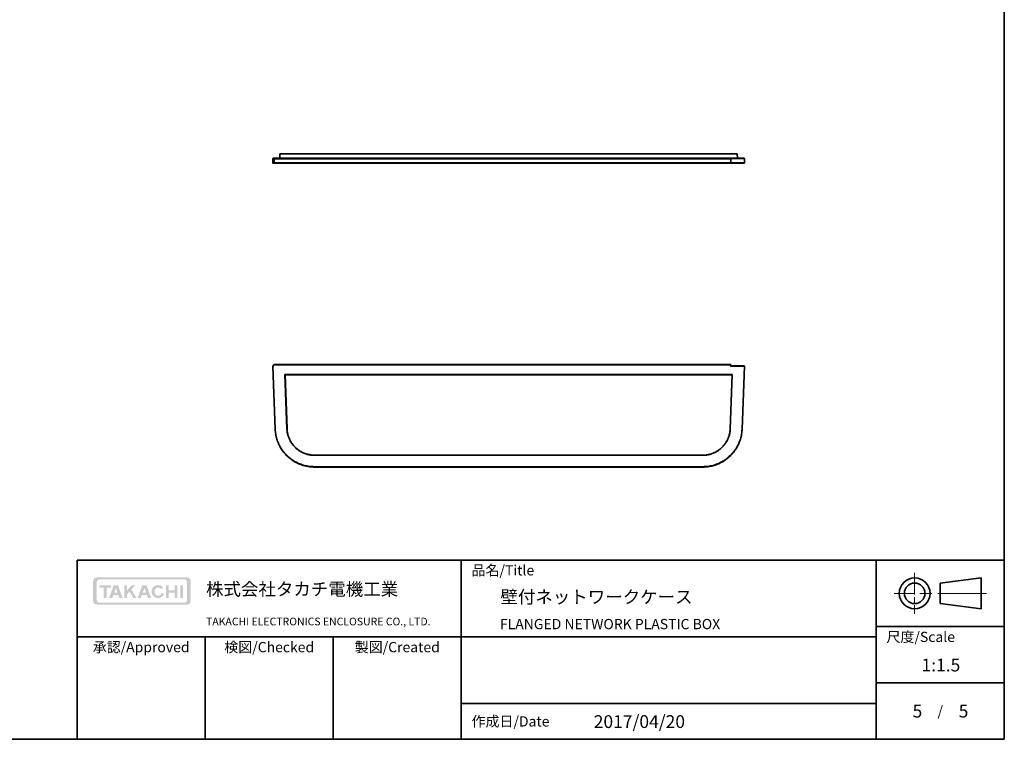
# Model space of a CAD drawing. Units: millimetres. Extents: x 29 to 4370, y 16 to 719.
# Drawn here: x 4082 to 4370, y 16 to 227 of the extents above; entities that cross this region are included whole.
import ezdxf
from ezdxf.enums import TextEntityAlignment as Align

# ---------------------------------------------------------------- set-up
doc = ezdxf.new("R2010")
doc.units = ezdxf.units.MM
doc.header["$LTSCALE"] = 2
doc.linetypes.add('CHAIN', pattern=[0.35429999999999995, 0.2362, -0.0295, 0.0591, -0.0295])
for name, color, linetype, lineweight in [('Border (ISO)', 7, 'Continuous', 35), ('Hatch (ISO)', 1, 'Continuous', 18), ('Title (ISO)', 7, 'Continuous', 35), ('Visible (ISO)', 7, 'Continuous', 35), ('Visible Narrow (ISO)', 7, 'Continuous', 25)]:
    doc.layers.add(name, color=color, linetype=linetype, lineweight=lineweight)
doc.styles.add('Note Text (TK)', font='txt')
doc.styles.add('文字スタイル67', font='arial.ttf')

# ---------------------------------------------------------------- blocks, each defined once
blk = doc.blocks.new('図面枠 tk図枠')
at = {"layer": 'Border (ISO)'}
for p in [(405.4999999999999, 289), (14.50000000000001, 8.000000000000007)]:
    blk.add_line(p, (405.4999999999999, 8.000000000000007), dxfattribs=at)
blk = doc.blocks.new('表題欄 tk表題欄')
at = {"layer": 'Hatch (ISO)'}
h = blk.add_hatch(color=256, dxfattribs=at)
edge = h.paths.add_edge_path(flags=0)
edge.add_arc((95.57537688673352, 236.2990653650367), 0.5958259999999996, 269.9999999999897, 360)
edge.add_line((96.17120288673351, 236.2990653650368), (96.17120288673348, 239.7107813650365))
edge.add_arc((95.5753768867335, 239.7107813650366), 0.5958259999999996, 0, 90.0000000000068)
edge.add_line((95.57537688673342, 240.3066073650366), (79.13710888673356, 240.3066073650366))
edge.add_arc((79.13710888673353, 239.7107813650366), 0.5958259999999996, 89.99999999999744, 180)
edge.add_line((78.54128288673353, 239.7107813650365), (78.54128288673331, 236.2990653650368))
edge.add_arc((79.13710888673332, 236.2990653650365), 0.5958259999999996, 180, 270.0000000000231)
edge.add_line((79.13710888673356, 235.7032393650365), (95.57537688673342, 235.7032393650367))
edge = h.paths.add_edge_path()
edge.add_line((77.83935088673357, 239.9556413650366), (77.83935088673357, 236.0542053650368))
edge.add_arc((78.54128288673346, 236.0542053650367), 0.7019319999998935, 180, 270.0000000000087)
edge.add_line((78.54128288673357, 235.3522733650368), (96.17120288673352, 235.3522733650368))
edge.add_arc((96.17120288673351, 236.0542053650367), 0.7019319999998921, 270, 360)
edge.add_line((96.8731348867334, 236.0542053650368), (96.87313488673352, 239.9556413650366))
edge.add_arc((96.1712028867336, 239.9556413650367), 0.7019319999998921, 0, 90.00000000000873)
edge.add_line((96.17120288673348, 240.6575733650367), (78.54128288673357, 240.6575733650366))
edge.add_arc((78.54128288673357, 239.9556413650366), 0.7019319999999984, 90, 180)
for points in [[(79.07181288673355, 239.1476033650369), (79.07181288673355, 238.6578833650367), (79.92066088673353, 238.6578833650367), (79.92066088673353, 236.6581933650368), (80.50832488673353, 236.6581933650368), (80.50832488673353, 238.6578833650367), (81.35717288673355, 238.6578833650367), (81.35717288673355, 239.1476033650369)], [(85.68407849525303, 236.6581933650368), (84.9434673993943, 237.8918698287545), (84.41792288673358, 237.3246628822781), (84.41792288673358, 236.6581933650368), (83.89555488673355, 236.6581933650368), (83.89555488673355, 239.1476033650369), (84.41792288673358, 239.1476033650369), (84.41792288673358, 238.0993979968839), (85.38913556809511, 239.1476033650369), (86.10696490847272, 239.1476033650369), (85.31925422435492, 238.2974470774499), (86.30334488673353, 236.6581933650368)], [(92.09142939614459, 239.1476033650369), (92.09142939614459, 236.6581933650368), (92.60971639614465, 236.6581933650368), (92.60971639614465, 237.6580383650368), (93.76872039614462, 237.6580383650368), (93.76872039614462, 236.6581933650368), (94.28700739614459, 236.6581933650368), (94.28700739614459, 239.1476033650369), (93.76872039614462, 239.1476033650369), (93.76872039614462, 238.1477583650367), (92.60971639614465, 238.1477583650367), (92.60971639614465, 239.1476033650369)], [(94.84202339614467, 239.1476033650369), (94.84202339614467, 236.6581933650368), (95.36439139614473, 236.6581933650368), (95.36439139614473, 239.1476033650369)]]:
    blk.add_hatch(color=256, dxfattribs=at).paths.add_polyline_path(points)
h = blk.add_hatch(color=256, dxfattribs=at)
h.paths.add_polyline_path([(82.59020695886475, 237.7110913650368), (81.95242681460243, 237.7110913650368), (82.27131688673356, 238.5794973650367)], flags=0)
h.paths.add_polyline_path([(82.77903014574996, 237.1968853650368), (81.76360362771717, 237.1968853650368), (81.56578886050404, 236.6581933650368), (80.94907288673355, 236.6581933650368), (81.86321688673357, 239.1476033650369), (82.67941688673353, 239.1476033650369), (83.59356088673351, 236.6581933650368), (82.97684491296302, 236.6581933650368)])
h = blk.add_hatch(color=256, dxfattribs=at)
h.paths.add_polyline_path([(87.52707281460246, 237.7110913650368), (88.16485295886469, 237.7110913650368), (87.84596288673359, 238.5794973650367)], flags=0)
h.paths.add_polyline_path([(87.14043486050403, 236.6581933650368), (87.3382496277172, 237.1968853650368), (88.35367614574989, 237.1968853650368), (88.551490912963, 236.6581933650368), (89.16820688673343, 236.6581933650368), (88.25406288673352, 239.1476033650369), (87.43786288673356, 239.1476033650369), (86.52371888673358, 236.6581933650368)])
h = blk.add_hatch(color=256, dxfattribs=at)
edge = h.paths.add_edge_path()
edge.add_arc((90.52309888673334, 237.9028983650369), 1.273272000000011, 38.55054079078439, 336.5820184016556)
edge.add_line((91.69149139614446, 237.3968543650369), (91.17255542714857, 237.6216113977801))
edge.add_ellipse((90.52309888673352, 237.9028983650369), major_axis=(0, -0.7998759999999119), ratio=0.8673469387756529, start_angle=128.5505407907963, end_angle=426.582018401653, ccw=False)
edge.add_line((91.09381514418376, 238.3576891122095), (91.51887237036831, 238.6964075050431))
at = {"layer": 'Title (ISO)'}
for p, q in [((74.70882392282105, 244.052739026017), (255.7088239228211, 244.052739026017)), ((74.70882392282105, 209.052739026017), (74.70882392282105, 244.052739026017)), ((149.7088239228211, 244.052739026017), (149.7088239228211, 209.052739026017)), ((230.7088239228211, 244.052739026017), (230.7088239228211, 209.052739026017)), ((255.7088239228211, 244.052739026017), (255.7088239228211, 209.052739026017)), ((243.2088239228211, 239.552739026017), (251.2088239228211, 240.5527390260171)), ((251.2088239228211, 234.552739026017), (251.2088239228211, 240.5527390260171)), ((243.2088239228211, 239.552739026017), (243.2088239228211, 235.552739026017)), ((243.2088239228211, 235.552739026017), (251.2088239228211, 234.552739026017)), ((230.7088239228211, 231.052739026017), (255.7088239228211, 231.052739026017)), ((74.70882392282105, 229.052739026017), (230.7088239228211, 229.052739026017)), ((99.70882392282108, 229.052739026017), (99.70882392282108, 209.052739026017)), ((124.708823922821, 229.052739026017), (124.708823922821, 209.052739026017)), ((230.7088239228211, 220.052739026017), (255.7088239228211, 220.052739026017)), ((149.7088239228211, 216.052739026017), (230.7088239228211, 216.052739026017)), ((255.7088239228211, 209.052739026017), (74.70882392282105, 209.052739026017))]:
    blk.add_line(p, q, dxfattribs=at)
at = {"layer": 'Title (ISO)', "color": 4, "linetype": 'CHAIN', "lineweight": 18, "ltscale": 8.889559745788574}
blk.add_line((238.2088239228211, 241.552739026017), (238.2088239228211, 233.552739026017), dxfattribs=at)
at = {"layer": 'Title (ISO)', "color": 4, "linetype": 'CHAIN', "lineweight": 18, "ltscale": 20.00163269042969}
blk.add_line((252.2088239228211, 237.552739026017), (234.2088239228211, 237.552739026017), dxfattribs=at)
at = {"layer": 'Title (ISO)'}
for radius in [3, 2]:
    blk.add_circle((238.2088239228211, 237.552739026017), radius, dxfattribs=at)
at = {"layer": 'Title (ISO)', "color": 1, "char_height": 2.000000029802322, "line_spacing_factor": 1.5, "style": 'Note Text (TK)'}
for s, insert, attachment_point in [('\\fＭＳ Ｐゴシック|b0|i0;\\H2.0000;品名/Title', (151.708823922821, 242.052739026017), 4), ('\\fＭＳ Ｐゴシック|b0|i0;\\H2.0000;尺度/Scale', (232.7088239228211, 229.052739026017), 4), ('\\fＭＳ Ｐゴシック|b0|i0;\\H2.0000;承認/Approved', (87.20882392282108, 227.052739026017), 5), ('\\fＭＳ Ｐゴシック|b0|i0;\\H2.0000;検図/Checked', (112.208823922821, 227.052739026017), 5), ('\\fＭＳ Ｐゴシック|b0|i0;\\H2.0000;製図/Created', (137.2088239228211, 227.052739026017), 5), ('\\fＭＳ Ｐゴシック|b0|i0;\\H2.0000;作成日/Date', (151.708823922821, 212.552739026017), 4)]:
    blk.add_mtext(s, dxfattribs=dict(at, insert=insert, attachment_point=attachment_point))
at = {"layer": 'Title (ISO)', "color": 7, "line_spacing_factor": 1.5, "style": 'Note Text (TK)'}
for s, insert, char_height, attachment_point in [('株式会社タカチ電機工業', (99.87313488673345, 238.052739026017), 2.5, 4), ('\\fArial|b0|i0;\\H1.4986;TAKACHI ELECTRONICS ENCLOSURE CO., LTD.', (99.87313488673342, 232.052739026017), 1.49859994649887, 4), ('\\fＭＳ Ｐゴシック|b0|i0;\\H2.0000;/', (243.2088239228211, 214.552739026017), 2.000000029802322, 5)]:
    blk.add_mtext(s, dxfattribs=dict(at, insert=insert, char_height=char_height, attachment_point=attachment_point))
at = {"layer": 'Title (ISO)', "color": 7}
for tag, p, height, style in [('<品名>_001', (157.3395057354996, 235.6038753494372), 2.5, 'Note Text (TK)'), ('<Title>_001', (157.2504337373031, 230.5513747487906), 2.000000029802322, '文字スタイル67'), ('<尺度>_001', (240.8224602183016, 222.302739026017), 2.5, 'Note Text (TK)'), ('<ページ_No.>_001', (238.0980284456275, 213.302739026017), 2.5, 'Note Text (TK)'), ('<総ページ数>_001', (246.7997329866371, 213.302739026017), 2.5, 'Note Text (TK)'), ('作成日_001', (175.5610963783169, 211.2601253517655), 2.5, 'Note Text (TK)')]:
    blk.add_attdef(tag, p, '', height=height, dxfattribs=dict(at, style=style))
at = {"layer": 'Title (ISO)', "color": 7, "style": 'Note Text (TK)'}
blk.add_attdef('<承認>', text='', height=2.5, dxfattribs=at).set_placement((87.20882392282108, 217.052739026017), align=Align.MIDDLE_CENTER)

msp = doc.modelspace()

# ---------------------------------------------------------------- linework, layer by layer
at = {"layer": 'Visible (ISO)'}
for p, q in [((4157.857450742782, 186.2034175077758), (4157.903298187537, 187.5034175077758)), ((4291.811603298027, 187.5034175077758), (4157.903298187537, 187.5034175077758)), ((4291.857450742782, 186.2034175077758), (4291.811603298027, 187.5034175077758)), ((4155.819385251733, 184.8034175077755), (4155.819385251733, 186.0684357901238)), ((4155.851057891407, 186.1417115827851), (4155.887658228919, 186.1762206054235)), ((4156.319385251733, 184.7034175077754), (4155.919385251733, 184.7034175077754)), ((4155.956148119015, 186.2034175077758), (4155.956277291762, 186.2034175077758)), ((4155.956277291762, 186.2034175077758), (4157.857450742782, 186.2034175077758)), ((4156.319385251733, 184.7034175077754), (4289.814377570353, 184.7034175077754)), ((4291.857450742782, 186.2034175077758), (4157.857450742782, 186.2034175077758)), ((4289.814377570353, 184.7034175077754), (4293.795790488235, 184.7034175077754)), ((4289.914377570354, 186.054467476057), (4289.914377570354, 186.0649437069046)), ((4289.914377570354, 184.8034175077754), (4289.914377570354, 186.054467476057)), ((4291.857450742782, 186.2034175077758), (4293.758624193801, 186.2034175077758)), ((4293.758624193801, 186.2034175077758), (4293.758753362666, 186.2034175077758)), ((4293.827243256646, 186.1762206054234), (4293.864391915053, 186.1411945925191)), ((4293.895790488233, 186.0684357838538), (4293.895790488233, 184.8034175077755)), ((4155.819727834828, 125.2353433149346), (4156.50167973176, 106.8226420977912)), ((4289.814377570332, 125.7538491451896), (4156.319385251712, 125.7538491451896)), ((4289.914377570332, 125.3538491451896), (4289.814377570332, 125.2538491451896)), ((4289.914377570332, 125.3538491451896), (4289.914377570332, 125.6538491451896)), ((4293.795790488212, 125.3538491451896), (4289.914377570332, 125.3538491451896)), ((4293.213221753762, 106.8226420977912), (4293.89572197159, 125.2501479791386)), ((4159.949315908255, 106.9503323265503), (4159.362148618675, 122.8038491451896)), ((4159.362148618675, 122.8038491451896), (4290.352752866845, 122.8038491451896)), ((4159.362148618675, 122.8038491451896), (4159.387515270658, 122.7794046065453)), ((4290.327386214863, 122.7794046065453), (4159.387515270658, 122.7794046065453)), ((4159.387515270658, 122.7794046065453), (4159.973743698326, 106.9512370595159)), ((4289.741157787194, 106.9512370595159), (4290.327386214863, 122.7794046065453)), ((4290.352752866845, 122.8038491451896), (4289.765585577266, 106.9503323265503)), ((4290.352752866845, 122.8038491451896), (4290.327386214863, 122.7794046065453)), ((4167.988017141914, 99.22829368383383), (4281.726884343607, 99.22829368383383)), ((4281.726884343607, 99.2038491451896), (4167.988017141914, 99.2038491451896)), ((4167.988017141914, 95.75384914518959), (4281.726884343607, 95.75384914518956))]:
    msp.add_line(p, q, dxfattribs=at)
for centre, radius, start, end in [((4155.919385251733, 184.8034175077755), 0.1, 180, 270), ((4289.814377570353, 184.8034175077754), 0.0999999999999943, 270, 0), ((4293.795790488235, 184.8034175077755), 0.1, 270, 0), ((4293.795790488235, 186.0684357838538), 0.1, 0, 46.68457411065376), ((4156.319385251712, 125.2538491451895), 0.5000000000000093, 90, 182.1210963966593), ((4289.814377570332, 125.6538491451896), 0.099999999999989, 0, 90), ((4293.795790488212, 125.2538491451896), 0.1000000000000123, 357.8789036033474, 90)]:
    msp.add_arc(centre, radius, start, end, dxfattribs=at)
for centre, major_axis, ratio, start_param, end_param in [((4156.319385251733, 186.0684357838538), (0.4999999999999981, 3e-16), 0.0279366155936944, 3.139826329629133, 3.141592653567317), ((4155.919659317873, 186.0689527744925), (-0.0686014265151214, 0.0727588082458788), 0.9987069113217486, 0, 0.0061843353101674), ((4155.956212682755, 186.1034175077758), (0.0369108215573595, -0.0929524334425161), 0.999058711985652, 2.763916760610587, 3.519268143106262), ((4289.814377570353, 186.0684357838538), (-0.0719339800338805, 0.0719339800338701), 0.9656887748067873, 3.94444410950699, 5.480333851261971), ((4289.814377570353, 186.0649437069046), (0, 0.100060954429882), 0.9993908270190972, 4.712388980384689, 4.747295565420904), ((4293.758688802808, 186.1034175077758), (0.0369108215859424, 0.0929524334311766), 0.9990587119863409, 5.905509817969517, 6.660861239126877)]:
    msp.add_ellipse(centre, major_axis=major_axis, ratio=ratio, start_param=start_param, end_param=end_param, dxfattribs=at)
for points, knots in [([(4155.819402282755, 186.0684604555745), (4155.81940163076, 186.0791865753815), (4155.82121472113, 186.0900488593994), (4155.827987841433, 186.1103949656826), (4155.833050922399, 186.1201510833015), (4155.842791420951, 186.1331811727256), (4155.846588988349, 186.1374071231752), (4155.850656055521, 186.1412380569154)], [0, 0, 0, 0, 0.0032476934796639, 0.0032476934796639, 0.0064977780010891, 0.0064977780010891, 0.0082372208340107, 0.0082372208340107, 0.0082372208340107, 0.0082372208340107]), ([(4156.50167973176, 106.8226420977912), (4156.519808074852, 106.3331768342886), (4156.569226508419, 105.8448870929493), (4156.72989138046, 104.8785787213223), (4156.841127022494, 104.4006011176954), (4157.052971200758, 103.6971697533205), (4157.131080207747, 103.4649605894673), (4157.387424976668, 102.7765419400858), (4157.587671424052, 102.3285511514702), (4157.929647227741, 101.6784285087275), (4158.050567495196, 101.465375464839), (4158.433385297007, 100.8384664084276), (4158.715328294994, 100.4368754821879), (4159.174926477482, 99.86388310526287), (4159.33423353426, 99.67779226000553), (4159.829517146297, 99.13536247718908), (4160.182835811671, 98.79488744142417), (4160.743225199978, 98.32001941736621), (4160.935084761822, 98.16770904305801), (4161.524695010263, 97.72963317856308), (4161.936445956623, 97.4627469044357), (4162.577094227848, 97.10339432401966), (4162.794476752335, 96.99044235542345), (4163.456811063682, 96.67276297363539), (4163.911906333734, 96.48923462243557), (4164.609341061568, 96.25854500600506), (4164.844282059553, 96.18908396631208), (4165.555072136974, 96.00342010488397), (4166.036839277623, 95.90995141926628), (4167.008432037902, 95.78516130541055), (4167.49821628808, 95.75384914518959), (4167.988017141914, 95.75384914518959)], [0, 0, 0, 0, 0.145661623490404, 0.145661623490404, 0.2913128022500961, 0.2913128022500961, 0.364134514638926, 0.364134514638926, 0.5097727218058202, 0.5097727218058202, 0.582588791362796, 0.582588791362796, 0.728218173450739, 0.728218173450739, 0.801031202435429, 0.801031202435429, 0.946657524024005, 0.946657524024005, 1.019470553100121, 1.019470553100121, 1.165099935289761, 1.165099935289761, 1.237916004762491, 1.237916004762491, 1.383554211056145, 1.383554211056145, 1.456375923505448, 1.456375923505448, 1.602027102741852, 1.602027102741852, 1.747688724841191, 1.747688724841191, 1.747688724841191, 1.747688724841191]), ([(4167.988017141914, 99.2038491451896), (4167.645084272126, 99.2038491451896), (4166.959296261299, 99.24769888379882), (4166.116227586178, 99.41127151481948), (4165.294053137186, 99.6543518943773), (4164.65706481367, 99.91123803527225), (4163.896461767528, 100.3064487669868), (4163.320217462821, 100.6799583408774), (4162.648976762742, 101.2128326211182), (4162.154529646506, 101.6893058919456), (4161.597176740816, 102.3403641186078), (4161.202595324496, 102.9023893906287), (4160.779504196105, 103.6478438918131), (4160.49921806934, 104.274887989803), (4160.225874198665, 105.087502304141), (4160.031210270497, 105.9239392423844), (4159.962008423209, 106.6076344227844), (4159.949315908255, 106.9503323265503)], [5.516884064498266, 5.516884064498266, 5.516884064498266, 5.516884064498266, 5.644600938278487, 5.772317812058706, 5.836176248948815, 5.963893122729035, 6.027751559619143, 6.155468433399367, 6.219326870289476, 6.347043744069694, 6.410902180959806, 6.538619054740024, 6.602477491630135, 6.730194365410355, 6.794052802300464, 6.921769676080684, 7.049486549860904, 7.049486549860904, 7.049486549860904, 7.049486549860904]), ([(4159.973743698326, 106.9512370595159), (4159.986397651502, 106.6095803237684), (4160.055389292954, 105.9279600710585), (4160.249462896444, 105.0940624821717), (4160.521975166196, 104.2839196944963), (4160.801411324433, 103.6587777787724), (4161.223214220996, 102.9155928734527), (4161.616598614886, 102.3552727330297), (4162.172253912799, 101.7061974993215), (4162.665200792033, 101.2311699297801), (4163.334397026555, 100.6999187003109), (4163.908893064174, 100.327542218938), (4164.667180389901, 99.93353483488828), (4165.302236375716, 99.67742767722791), (4166.121910212522, 99.43508685350157), (4166.962419429266, 99.27201015715171), (4167.646126154006, 99.22829368383383), (4167.988017141914, 99.22829368383383)], [-7.049486549860904, -7.049486549860904, -7.049486549860904, -7.049486549860904, -6.921769676080684, -6.794052802300464, -6.730194365410355, -6.602477491630135, -6.538619054740024, -6.410902180959806, -6.347043744069694, -6.219326870289476, -6.155468433399367, -6.027751559619143, -5.963893122729035, -5.836176248948815, -5.772317812058706, -5.644600938278487, -5.516884064498266, -5.516884064498266, -5.516884064498266, -5.516884064498266]), ([(4281.726884343607, 99.22829368383383), (4282.068775331515, 99.2282936838338), (4282.752482056255, 99.27201015715175), (4283.592991272999, 99.4350868535016), (4284.412665109805, 99.67742767722791), (4285.04772109562, 99.9335348348883), (4285.806008421347, 100.327542218938), (4286.380504458966, 100.6999187003109), (4287.049700693488, 101.2311699297801), (4287.542647572723, 101.7061974993215), (4288.098302870635, 102.3552727330296), (4288.491687264525, 102.9155928734527), (4288.913490161088, 103.6587777787724), (4289.192926319324, 104.2839196944963), (4289.465438589078, 105.0940624821716), (4289.659512192567, 105.9279600710584), (4289.728503834019, 106.6095803237684), (4289.741157787194, 106.9512370595159)], [-7.049486549860901, -7.049486549860901, -7.049486549860901, -7.049486549860901, -6.921769676080683, -6.794052802300465, -6.730194365410355, -6.602477491630136, -6.538619054740027, -6.410902180959806, -6.347043744069696, -6.219326870289476, -6.155468433399367, -6.027751559619149, -5.963893122729039, -5.83617624894882, -5.772317812058711, -5.644600938278491, -5.516884064498269, -5.516884064498269, -5.516884064498269, -5.516884064498269]), ([(4289.765585577266, 106.9503323265503), (4289.752893062312, 106.6076344227844), (4289.683691215024, 105.9239392423844), (4289.489027286857, 105.087502304141), (4289.215683416181, 104.2748879898029), (4288.935397289416, 103.6478438918131), (4288.512306161025, 102.9023893906287), (4288.117724744704, 102.3403641186078), (4287.560371839016, 101.6893058919456), (4287.065924722778, 101.2128326211182), (4286.3946840227, 100.6799583408774), (4285.818439717993, 100.3064487669867), (4285.057836671852, 99.91123803527228), (4284.420848348336, 99.6543518943773), (4283.598673899343, 99.4112715148195), (4282.755605224223, 99.24769888379888), (4282.069817213396, 99.20384914518957), (4281.726884343607, 99.2038491451896)], [5.516884064498269, 5.516884064498269, 5.516884064498269, 5.516884064498269, 5.644600938278491, 5.772317812058711, 5.83617624894882, 5.963893122729039, 6.027751559619149, 6.155468433399367, 6.219326870289476, 6.347043744069696, 6.410902180959806, 6.538619054740027, 6.602477491630136, 6.730194365410355, 6.794052802300465, 6.921769676080683, 7.049486549860901, 7.049486549860901, 7.049486549860901, 7.049486549860901]), ([(4281.726884343607, 95.75384914518959), (4282.216685202119, 95.75384914518959), (4282.706469441894, 95.78516130476446), (4283.678062205344, 95.9099514172394), (4284.15982933089, 96.00342009960995), (4284.870619432707, 96.18908396656188), (4285.105560438691, 96.25854500914699), (4285.802995152389, 96.48923462193638), (4286.258090446406, 96.67276298424724), (4286.920424739413, 96.99044235911957), (4287.137807266438, 97.10339432915784), (4287.778455508445, 97.46274689196807), (4288.190206456667, 97.72963316510875), (4288.779816730464, 98.167709047111), (4288.97167629126, 98.32001942088318), (4289.532065688409, 98.79488745434077), (4289.885384352671, 99.13536249125931), (4290.380667954987, 99.67779226558655), (4290.539975012338, 99.86388311187147), (4290.999573176391, 100.4368754641052), (4291.281516175295, 100.8384663884465), (4291.664333995779, 101.4653754733986), (4291.785254261697, 101.6784285148047), (4292.127230072975, 102.3285511756172), (4292.327476508381, 102.7765419407286), (4292.583821281449, 103.4649606040702), (4292.661930285241, 103.6971697599968), (4292.8737744571, 104.4006011002499), (4292.985010102984, 104.8785787190614), (4293.145674976265, 105.8448870874592), (4293.195093410842, 106.333176838963), (4293.213221753762, 106.8226420977912)], [0, 0, 0, 0, 0.145661623490406, 0.145661623490406, 0.291312802250094, 0.291312802250094, 0.364134514638928, 0.364134514638928, 0.5097727218058209, 0.5097727218058209, 0.582588791362792, 0.582588791362792, 0.72821817345074, 0.72821817345074, 0.8010312024354268, 0.8010312024354268, 0.9466575240240029, 0.9466575240240029, 1.019470553100121, 1.019470553100121, 1.165099935289755, 1.165099935289755, 1.237916004762486, 1.237916004762486, 1.38355421105614, 1.38355421105614, 1.45637592350544, 1.45637592350544, 1.602027102741848, 1.602027102741848, 1.747688724841187, 1.747688724841187, 1.747688724841187, 1.747688724841187])]:
    msp.add_open_spline(points, degree=3, knots=knots, dxfattribs=at)
at = {"layer": 'Visible Narrow (ISO)'}
for p, q in [((4155.819385251733, 184.8034175077755), (4156.319385251733, 184.8034175077753)), ((4155.919659318227, 186.1688918568218), (4155.956277291762, 186.2034175077758)), ((4156.319385251733, 186.1544065587589), (4156.319385251733, 186.054467476057)), ((4289.814377570353, 186.1544065587589), (4156.319385251733, 186.1544065587589)), ((4156.319385251733, 186.054467476057), (4289.814377570353, 186.054467476057)), ((4156.319385251733, 184.8034175077753), (4156.319385251733, 186.054467476057)), ((4156.319385251733, 184.7034175077754), (4156.319385251733, 184.8034175077753)), ((4289.814377570353, 184.8034175077753), (4156.319385251733, 184.8034175077753)), ((4289.814377570353, 186.1683748665557), (4289.814377570353, 186.1544065587589)), ((4293.795790488235, 186.1683748665557), (4289.814377570353, 186.1683748665557)), ((4289.814377570353, 186.054467476057), (4289.814377570353, 186.1544065587589)), ((4289.914377570354, 186.054467476057), (4289.814377570353, 186.054467476057)), ((4289.814377570353, 186.054467476057), (4289.814377570353, 184.8034175077753)), ((4289.814377570353, 184.8034175077753), (4289.914377570354, 184.8034175077754)), ((4289.814377570353, 184.7034175077754), (4289.814377570353, 184.8034175077753)), ((4289.914316653056, 186.0684357838538), (4293.795790488235, 186.0684357838538)), ((4293.795790488235, 184.8034175077754), (4289.914377570354, 184.8034175077754)), ((4293.758624193801, 186.2034175077758), (4293.795790488235, 186.1683748665557)), ((4293.795790488235, 186.0684357838538), (4293.795790488235, 186.1683748665557)), ((4293.895790488233, 186.0684357838538), (4293.795790488235, 186.0684357838538)), ((4293.795790488235, 186.0684357838538), (4293.795790488235, 184.8034175077754)), ((4293.795790488235, 184.8034175077754), (4293.895790488233, 184.8034175077755)), ((4293.795790488235, 184.7034175077755), (4293.795790488235, 184.8034175077754)), ((4155.919659318205, 125.2390444809856), (4155.819727834829, 125.2353433149346)), ((4156.601611215136, 106.8263432638422), (4155.919659318205, 125.2390444809856)), ((4156.319385251712, 125.6538491451896), (4156.319385251712, 125.7538491451895)), ((4156.319385251712, 125.6538491451896), (4289.814377570332, 125.6538491451896)), ((4289.814377570332, 125.6538491451896), (4289.814377570332, 125.7538491451896)), ((4289.914377570332, 125.6538491451896), (4289.814377570332, 125.6538491451896)), ((4289.814377570332, 125.6538491451896), (4289.814377570332, 125.2538491451896)), ((4289.814377570332, 125.2538491451896), (4293.795790488212, 125.2538491451896)), ((4293.795790488212, 125.2538491451896), (4293.113290270385, 106.8263432638422)), ((4293.795790488212, 125.2538491451896), (4293.795790488212, 125.3538491451896)), ((4293.89572197159, 125.2501479791386), (4293.795790488212, 125.2538491451896)), ((4156.601611215136, 106.8263432638422), (4156.50167973176, 106.8226420977912)), ((4159.949315908255, 106.9503323265503), (4159.973743698326, 106.9512370595159)), ((4289.765585577266, 106.9503323265503), (4289.741157787194, 106.9512370595159)), ((4293.113290270385, 106.8263432638422), (4293.213221753762, 106.8226420977912)), ((4167.988017141914, 99.2038491451896), (4167.988017141914, 99.22829368383383)), ((4281.726884343607, 99.2038491451896), (4281.726884343607, 99.22829368383383)), ((4167.988017141914, 95.85384914518959), (4167.988017141914, 95.75384914518959)), ((4281.726884343607, 95.85384914518959), (4167.988017141914, 95.85384914518963)), ((4281.726884343607, 95.85384914518959), (4281.726884343607, 95.75384914518959))]:
    msp.add_line(p, q, dxfattribs=at)
msp.add_arc((4156.319385251712, 125.2538491451895), 0.4000000000000064, 90, 182.1210963966606, dxfattribs=at)
for centre, major_axis, ratio, start_param, end_param in [((4156.319385251733, 186.0684357838538), (0.4999999999999981, 3e-16), 0.0279366155936944, 3.141592653567316, 4.712388980384689), ((4155.919659318227, 186.0689527741199), (-0.0686014268190949, 0.0727588086652331), 0.9987069113215863, 5.526542639609398, 6.283185307179573), ((4156.319385251733, 186.1683748665557), (-0.4000000000000002, -2e-16), 0.0349207694920444, 6.246165191295427, 7.853981633974482), ((4289.814377570353, 186.054467476057), (0.099999999999989, -4.9e-15), 0.9993908270190852, 4.88e-14, 1.570796326794945), ((4293.795790488235, 186.0684357838539), (0.0686014268190949, 0.0727588086652211), 0.998706911321586, 9.48e-14, 0.7566426675702699)]:
    msp.add_ellipse(centre, major_axis=major_axis, ratio=ratio, start_param=start_param, end_param=end_param, dxfattribs=at)
for points, knots in [([(4167.988017141914, 95.85384914518959), (4167.502478401583, 95.85384914518959), (4167.016940437318, 95.8848899161318), (4166.05380901556, 96.00859326695411), (4165.576219667182, 96.10125129809059), (4164.871617422353, 96.2852989490884), (4164.638719982336, 96.3541558138823), (4163.947358931696, 96.582836348277), (4163.496211305043, 96.76477273833235), (4162.839646182649, 97.07968510905621), (4162.624155299944, 97.19165418462399), (4161.98908790984, 97.54787622922464), (4161.580909653354, 97.81244679803594), (4160.996436457246, 98.24670598576327), (4160.806246790769, 98.3976906919526), (4160.250739935317, 98.86842118892342), (4159.900487266467, 99.20594168144432), (4159.409519057356, 99.74364541342584), (4159.251598565989, 99.92811657265868), (4158.796004576209, 100.4961166783146), (4158.51650792807, 100.8942230706505), (4158.137025074653, 101.5156709363497), (4158.017157039599, 101.7268700130268), (4157.678159878309, 102.3713298314995), (4157.479650410252, 102.815434602429), (4157.225538143654, 103.4978580956797), (4157.148108533104, 103.7280474631899), (4156.938108479913, 104.4253550530891), (4156.827837563922, 104.8991877307259), (4156.66857187848, 105.8570807841322), (4156.619581810329, 106.3411371936272), (4156.601611215136, 106.8263432638422)], [-1.747688724841191, -1.747688724841191, -1.747688724841191, -1.747688724841191, -1.602027102741852, -1.602027102741852, -1.456375923505448, -1.456375923505448, -1.383554211056145, -1.383554211056145, -1.237916004762491, -1.237916004762491, -1.165099935289761, -1.165099935289761, -1.019470553100121, -1.019470553100121, -0.946657524024005, -0.946657524024005, -0.801031202435429, -0.801031202435429, -0.728218173450739, -0.728218173450739, -0.582588791362796, -0.582588791362796, -0.5097727218058202, -0.5097727218058202, -0.364134514638926, -0.364134514638926, -0.2913128022500961, -0.2913128022500961, -0.145661623490404, -0.145661623490404, 0, 0, 0, 0]), ([(4293.113290270385, 106.8263432638422), (4293.095319675363, 106.3411371982608), (4293.046329606212, 105.8570807786899), (4292.887063919539, 104.8991877284847), (4292.776792999731, 104.4253550357953), (4292.566792952889, 103.7280474698082), (4292.489363345511, 103.4978581101555), (4292.235251074801, 102.8154346030662), (4292.03674161862, 102.3713298554367), (4291.697744449805, 101.726870019051), (4291.577876416274, 101.515670944835), (4291.198393544346, 100.8942230508431), (4290.918896895299, 100.4961166603891), (4290.463302923792, 99.92811657920988), (4290.305382431857, 99.7436454189582), (4289.814414232384, 99.20594169539233), (4289.464161564636, 98.86842120172778), (4288.908654700419, 98.39769069543887), (4288.718465034981, 98.24670598978105), (4288.133991813739, 97.8124467846986), (4287.725813555406, 97.54787621686538), (4287.090746194264, 97.1916541897175), (4286.875255309044, 97.07968511272009), (4286.218690204833, 96.76477274885201), (4285.767542554423, 96.58283634778218), (4285.076181517796, 96.35415581699682), (4284.843284069848, 96.28529894933601), (4284.138681800835, 96.10125129286241), (4283.661092467429, 96.00859326494486), (4282.697961042527, 95.88488991549131), (4282.212423088576, 95.85384914518959), (4281.726884343607, 95.85384914518959)], [-1.747688724841187, -1.747688724841187, -1.747688724841187, -1.747688724841187, -1.602027102741848, -1.602027102741848, -1.45637592350544, -1.45637592350544, -1.38355421105614, -1.38355421105614, -1.237916004762486, -1.237916004762486, -1.165099935289755, -1.165099935289755, -1.019470553100121, -1.019470553100121, -0.9466575240240029, -0.9466575240240029, -0.8010312024354268, -0.8010312024354268, -0.72821817345074, -0.72821817345074, -0.582588791362792, -0.582588791362792, -0.5097727218058209, -0.5097727218058209, -0.364134514638928, -0.364134514638928, -0.291312802250094, -0.291312802250094, -0.145661623490406, -0.145661623490406, 0, 0, 0, 0])]:
    msp.add_open_spline(points, degree=3, knots=knots, dxfattribs=at)

# ---------------------------------------------------------------- block references
at = {"xscale": 1.5, "yscale": 1.5, "zscale": 1.5}
msp.add_blockref('図面枠 tk図枠', (3761.750006074833, 4.011025721008451), dxfattribs=at)
ref = msp.add_blockref('表題欄 tk表題欄', (3986.436770190601, -297.568082818017), dxfattribs=dict(xscale=1.5, yscale=1.5, zscale=1.5))
ref.add_attrib('<品名>_001', '壁付ネットワークケース', (4222.446028793849, 55.83773020613872), dxfattribs={"layer": 'Title (ISO)', "color": 7, "height": 3.75, "style": 'Note Text (TK)'})
ref.add_attrib('<尺度>_001', '1:1.5', (4345.752846824541, 35.88602572100851), dxfattribs={"layer": 'Title (ISO)', "color": 7, "height": 3.75, "style": 'Note Text (TK)'})
ref.add_attrib('作成日_001', '2017/04/20', (4249.778414758075, 19.32210520963118), dxfattribs={"layer": 'Title (ISO)', "color": 7, "height": 3.75, "style": 'Note Text (TK)'})
ref.add_attrib('<Title>_001', 'FLANGED NETWORK PLASTIC BOX', (4222.312420796555, 48.25897930516879), dxfattribs={"layer": 'Title (ISO)', "color": 7, "height": 3.000000044703483, "style": '文字スタイル67'})
ref.add_attrib('<ページ_No.>_001', '5', (4343.136369670555, 22.38602572100847), dxfattribs={"layer": 'Title (ISO)', "color": 7, "height": 3.75, "style": 'Note Text (TK)'})
ref.add_attrib('<総ページ数>_001', '5', (4356.636369670556, 22.38602572100847), dxfattribs={"layer": 'Title (ISO)', "color": 7, "height": 3.75, "style": 'Note Text (TK)'})

doc.saveas('drawing.dxf')
